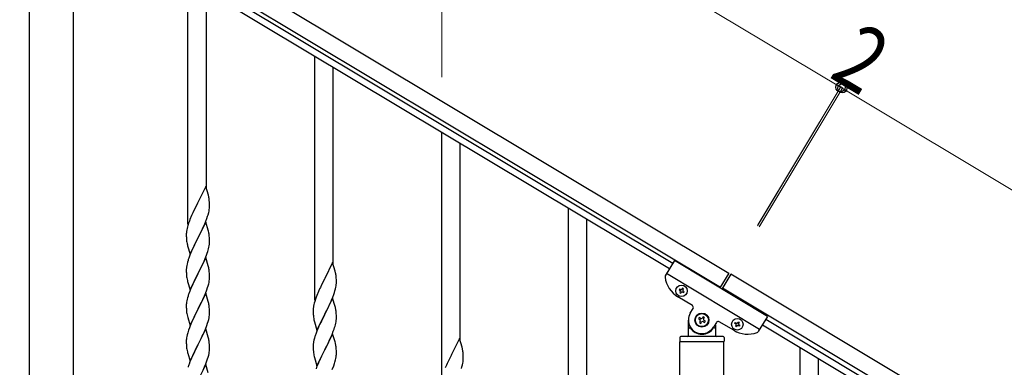
# Model space of a CAD drawing. Units: millimetres. Extents: x 250 to 8280, y 75 to 5795.
# Drawn here: x 844 to 1752, y 2259 to 2580 of the extents above; entities that cross this region are included whole.
import ezdxf

# ---------------------------------------------------------------- set-up
doc = ezdxf.new("R2010")
doc.units = ezdxf.units.MM
doc.layers.add('YKK_A1', color=4, linetype='Continuous', lineweight=30)
doc.layers.add('YKK_D', color=6, linetype='Continuous', lineweight=13)
doc.styles.add('text-b', font='extslim2.shx', dxfattribs={"width": 0.8, "bigfont": 'extfont2.shx'})

msp = doc.modelspace()

# ---------------------------------------------------------------- linework, layer by layer
at = {"layer": 'YKK_A1', "linetype": 'Continuous', "ltscale": 0.5}
for p, q in [((851.33, 2733.94), (1497.66, 2346.2)), ((843.61, 2721.08), (1489.94, 2333.34)), ((1445.87, 2355.12), (931.6, 2663.64)), ((1442.78, 2349.97), (928.51, 2658.49)), ((852.55, 1805.79), (852.55, 2642.81)), ((893.05, 2642.81), (893.05, 1805.79)), ((998.8, 2391.25), (998.8, 2616.33)), ((1015.8, 2424.16), (1015.8, 2606.13)), ((1115.8, 2321.06), (1115.8, 2546.14)), ((1132.8, 2353.97), (1132.8, 2535.94)), ((1232.8, 2250.87), (1232.8, 2475.95)), ((1249.8, 2283.78), (1249.8, 2465.75)), ((1015.2, 2426.2), (1007.97, 2411.34)), ((1017.59, 2418.07), (1015.2, 2426.2)), ((1017.93, 2416.66), (1017.59, 2418.07)), ((1007.63, 2410.67), (1005.02, 2405.48)), ((1007.97, 2411.34), (1007.63, 2410.67)), ((1018.58, 2411.79), (1018.47, 2413.2)), ((1018.64, 2410.55), (1018.58, 2411.79)), ((1018.61, 2406.05), (1018.67, 2406.88)), ((1018.69, 2408.82), (1018.64, 2410.55)), ((1018.67, 2406.88), (1018.69, 2407.67)), ((1018.69, 2407.67), (1018.69, 2408.82)), ((1002.14, 2399.28), (1000.67, 2395.75)), ((1003.25, 2401.74), (1002.14, 2399.28)), ((1003.92, 2403.18), (1003.25, 2401.74)), ((1005.02, 2405.48), (1003.92, 2403.18)), ((1016.24, 2396.59), (1016.92, 2398.6)), ((1016.92, 2398.6), (1017.38, 2400.08)), ((1017.38, 2400.08), (1017.9, 2402)), ((1017.9, 2402), (1018.21, 2403.4)), ((1018.21, 2403.4), (1018.45, 2404.75)), ((1018.45, 2404.75), (1018.61, 2406.05)), ((1349.8, 2180.68), (1349.8, 2405.76)), ((998.3, 2388.77), (997.94, 2387.34)), ((998.72, 2390.23), (998.3, 2388.77)), ((999.36, 2392.21), (998.72, 2390.23)), ((1000.08, 2394.23), (999.36, 2392.21)), ((1000.67, 2395.75), (1000.08, 2394.23)), ((1015.2, 2393.33), (1007.97, 2378.47)), ((1012.25, 2387.11), (1013.8, 2390.53)), ((1013.8, 2390.53), (1014.24, 2391.53)), ((1014.24, 2391.53), (1015.28, 2394.06)), ((1017.46, 2385.68), (1015.2, 2393.33)), ((1015.28, 2394.06), (1016.24, 2396.59)), ((1366.8, 2213.59), (1366.8, 2395.56)), ((997.26, 2382.53), (997.25, 2382.14)), ((997.25, 2382.14), (997.27, 2380.28)), ((997.3, 2383.35), (997.26, 2382.53)), ((997.27, 2380.28), (997.3, 2379.27)), ((997.3, 2379.27), (997.35, 2378.32)), ((997.65, 2385.96), (997.43, 2384.62)), ((997.94, 2387.34), (997.65, 2385.96)), ((1008.14, 2378.8), (1009.86, 2382.19)), ((1009.86, 2382.19), (1012.25, 2387.11)), ((1017.71, 2384.73), (1017.46, 2385.68)), ((1017.93, 2383.79), (1017.71, 2384.73)), ((1018.58, 2378.92), (1018.47, 2380.33)), ((997.35, 2378.32), (997.43, 2377.16)), ((997.6, 2375.57), (997.74, 2374.58)), ((997.74, 2374.58), (997.92, 2373.63)), ((997.92, 2373.63), (998.02, 2373.16)), ((998.02, 2373.16), (998.23, 2372.22)), ((998.23, 2372.22), (998.48, 2371.26)), ((998.48, 2371.26), (1000.75, 2363.61)), ((1000.75, 2363.61), (1007.97, 2378.47)), ((1004.81, 2372.16), (1003.25, 2368.87)), ((1007.63, 2377.8), (1004.81, 2372.16)), ((1007.97, 2378.47), (1007.63, 2377.8)), ((1007.97, 2378.47), (1008.14, 2378.8)), ((1017.78, 2368.65), (1018.11, 2370.07)), ((1018.11, 2370.07), (1018.38, 2371.43)), ((1018.38, 2371.43), (1018.57, 2372.75)), ((1018.64, 2377.68), (1018.58, 2378.92)), ((1018.69, 2375.95), (1018.64, 2377.68)), ((1018.67, 2374), (1018.69, 2374.8)), ((1018.69, 2374.8), (1018.69, 2375.95)), ((1000.67, 2362.88), (999.9, 2360.85)), ((1002.14, 2366.41), (1000.67, 2362.88)), ((1003.25, 2368.87), (1002.14, 2366.41)), ((1014.66, 2359.67), (1015.86, 2362.71)), ((1015.86, 2362.71), (1016.59, 2364.73)), ((1016.59, 2364.73), (1017.08, 2366.22)), ((997.65, 2353.08), (997.43, 2351.75)), ((997.94, 2354.47), (997.65, 2353.08)), ((998.43, 2356.38), (997.94, 2354.47)), ((998.87, 2357.85), (998.43, 2356.38)), ((1015.2, 2360.46), (1007.97, 2345.6)), ((1009.86, 2349.32), (1011.36, 2352.37)), ((1011.36, 2352.37), (1012.48, 2354.72)), ((1012.48, 2354.72), (1013.59, 2357.16)), ((1013.59, 2357.16), (1014.66, 2359.67)), ((1017.46, 2352.82), (1015.2, 2360.46)), ((1017.71, 2351.86), (1017.46, 2352.82)), ((1017.93, 2350.92), (1017.71, 2351.86)), ((1132.2, 2356.01), (1124.97, 2341.15)), ((1134.59, 2347.88), (1132.2, 2356.01)), ((1447.41, 2357.69), (1439.02, 2343.7)), ((1533.16, 2306.25), (1447.41, 2357.69)), ((997.26, 2349.66), (997.25, 2349.26)), ((997.25, 2349.26), (997.27, 2347.4)), ((997.3, 2350.48), (997.26, 2349.66)), ((997.27, 2347.4), (997.3, 2346.39)), ((997.3, 2346.39), (997.35, 2345.45)), ((997.35, 2345.45), (997.45, 2344.01)), ((997.45, 2344.01), (997.6, 2342.7)), ((1000.75, 2330.74), (1007.97, 2345.6)), ((1007.81, 2345.27), (1005.02, 2339.74)), ((1007.97, 2345.6), (1007.81, 2345.27)), ((1007.97, 2345.6), (1008.14, 2345.93)), ((1008.14, 2345.93), (1009.86, 2349.32)), ((1018.58, 2346.05), (1018.47, 2347.47)), ((1018.64, 2344.81), (1018.58, 2346.05)), ((1018.69, 2343.08), (1018.64, 2344.81)), ((1018.69, 2341.94), (1018.69, 2343.08)), ((1134.93, 2346.47), (1134.59, 2347.88)), ((1135.58, 2341.6), (1135.47, 2343.01)), ((1525.96, 2294.24), (1440.21, 2345.69)), ((1497.66, 2346.2), (1489.43, 2332.48)), ((1499.37, 2345.18), (1491.14, 2331.46)), ((2397.7, 1806.26), (1499.37, 2345.18)), ((997.6, 2342.7), (997.74, 2341.71)), ((998.23, 2339.34), (998.48, 2338.39)), ((998.48, 2338.39), (1000.75, 2330.74)), ((1003.25, 2336), (1001.5, 2332.04)), ((1003.7, 2336.96), (1003.25, 2336)), ((1005.02, 2339.74), (1003.7, 2336.96)), ((1016.92, 2332.86), (1017.38, 2334.34)), ((1017.38, 2334.34), (1017.9, 2336.26)), ((1017.9, 2336.26), (1018.21, 2337.66)), ((1018.21, 2337.66), (1018.45, 2339.01)), ((1018.45, 2339.01), (1018.61, 2340.31)), ((1018.61, 2340.31), (1018.67, 2341.14)), ((1018.67, 2341.14), (1018.69, 2341.94)), ((1122.02, 2335.29), (1120.92, 2332.99)), ((1124.63, 2340.48), (1122.02, 2335.29)), ((1124.97, 2341.15), (1124.63, 2340.48)), ((1135.21, 2333.21), (1135.45, 2334.56)), ((1135.45, 2334.56), (1135.61, 2335.86)), ((1135.64, 2340.36), (1135.58, 2341.6)), ((1135.61, 2335.86), (1135.67, 2336.69)), ((1135.69, 2338.63), (1135.64, 2340.36)), ((1135.67, 2336.69), (1135.69, 2337.48)), ((1135.69, 2337.48), (1135.69, 2338.63)), ((998.87, 2324.98), (998.43, 2323.51)), ((1000.47, 2329.51), (999.9, 2327.99)), ((1001.5, 2332.04), (1000.47, 2329.51)), ((1015.2, 2327.59), (1007.97, 2312.73)), ((1012.48, 2321.85), (1014.02, 2325.29)), ((1014.02, 2325.29), (1014.87, 2327.31)), ((1014.87, 2327.31), (1016.24, 2330.85)), ((1017.46, 2319.94), (1015.2, 2327.59)), ((1016.24, 2330.85), (1016.92, 2332.86)), ((1117.67, 2325.56), (1117.08, 2324.04)), ((1119.14, 2329.09), (1117.67, 2325.56)), ((1120.25, 2331.55), (1119.14, 2329.09)), ((1120.92, 2332.99), (1120.25, 2331.55)), ((1132.28, 2323.87), (1133.24, 2326.4)), ((1133.24, 2326.4), (1133.92, 2328.41)), ((1133.92, 2328.41), (1134.38, 2329.89)), ((1134.38, 2329.89), (1134.9, 2331.81)), ((1134.9, 2331.81), (1135.21, 2333.21)), ((1452.2, 2331.47), (1451.71, 2330.65)), ((1451.71, 2330.65), (1452.53, 2330.15)), ((1453.03, 2330.98), (1452.2, 2331.47)), ((1452.86, 2328.84), (1452.37, 2328.01)), ((1452.37, 2328.01), (1453.19, 2327.52)), ((1453.19, 2327.52), (1453.69, 2328.34)), ((1454.84, 2332.13), (1454.34, 2331.31)), ((1455.66, 2331.63), (1454.84, 2332.13)), ((1455, 2328.67), (1455.83, 2328.18)), ((1455.17, 2330.81), (1455.66, 2331.63)), ((1456.32, 2329), (1455.5, 2329.49)), ((1455.83, 2328.18), (1456.32, 2329)), ((2389.98, 1793.4), (1491.66, 2332.31)), ((997.28, 2317.2), (997.25, 2316.4)), ((997.25, 2316.4), (997.27, 2314.54)), ((997.34, 2318.03), (997.28, 2317.2)), ((997.5, 2319.32), (997.34, 2318.03)), ((997.74, 2320.67), (997.5, 2319.32)), ((998.05, 2322.07), (997.74, 2320.67)), ((998.43, 2323.51), (998.05, 2322.07)), ((1008.14, 2313.06), (1009.86, 2316.45)), ((1009.86, 2316.45), (1011.36, 2319.5)), ((1011.36, 2319.5), (1012.48, 2321.85)), ((1017.71, 2318.99), (1017.46, 2319.94)), ((1017.93, 2318.05), (1017.71, 2318.99)), ((1114.65, 2315.77), (1114.43, 2314.43)), ((1114.94, 2317.15), (1114.65, 2315.77)), ((1115.3, 2318.58), (1114.94, 2317.15)), ((1115.72, 2320.04), (1115.3, 2318.58)), ((1116.36, 2322.02), (1115.72, 2320.04)), ((1117.08, 2324.04), (1116.36, 2322.02)), ((1132.2, 2323.14), (1124.97, 2308.28)), ((1126.86, 2312), (1129.25, 2316.92)), ((1129.25, 2316.92), (1130.8, 2320.34)), ((1130.8, 2320.34), (1131.24, 2321.34)), ((1131.24, 2321.34), (1132.28, 2323.87)), ((1134.46, 2315.49), (1132.2, 2323.14)), ((1463.96, 2316.28), (1450.67, 2324.25)), ((997.27, 2314.54), (997.3, 2313.53)), ((997.3, 2313.53), (997.35, 2312.59)), ((997.35, 2312.59), (997.43, 2311.42)), ((997.6, 2309.83), (997.74, 2308.84)), ((998.23, 2306.48), (998.55, 2305.28)), ((1000.75, 2297.87), (1007.97, 2312.73)), ((1007.63, 2312.06), (1004.81, 2306.42)), ((1007.97, 2312.73), (1007.63, 2312.06)), ((1007.97, 2312.73), (1008.14, 2313.06)), ((1018.45, 2306.14), (1018.61, 2307.44)), ((1018.58, 2313.18), (1018.47, 2314.59)), ((1018.64, 2311.94), (1018.58, 2313.18)), ((1018.61, 2307.44), (1018.67, 2308.27)), ((1018.69, 2310.21), (1018.64, 2311.94)), ((1018.67, 2308.27), (1018.69, 2309.07)), ((1018.69, 2309.07), (1018.69, 2310.21)), ((1114.26, 2312.34), (1114.25, 2311.95)), ((1114.25, 2311.95), (1114.27, 2310.09)), ((1114.3, 2313.16), (1114.26, 2312.34)), ((1114.27, 2310.09), (1114.3, 2309.08)), ((1114.3, 2309.08), (1114.35, 2308.13)), ((1114.35, 2308.13), (1114.43, 2306.97)), ((1117.75, 2293.42), (1124.97, 2308.28)), ((1124.63, 2307.61), (1121.81, 2301.97)), ((1124.97, 2308.28), (1124.63, 2307.61)), ((1124.97, 2308.28), (1125.14, 2308.61)), ((1125.14, 2308.61), (1126.86, 2312)), ((1134.71, 2314.54), (1134.46, 2315.49)), ((1134.93, 2313.6), (1134.71, 2314.54)), ((1135.58, 2308.73), (1135.47, 2310.14)), ((1135.64, 2307.49), (1135.58, 2308.73)), ((1135.69, 2305.76), (1135.64, 2307.49)), ((1462.08, 2309.24), (1464.65, 2313.53)), ((998.55, 2305.28), (1000.75, 2297.87)), ((1000.87, 2297.65), (1000.08, 2295.62)), ((1002.14, 2300.67), (1000.87, 2297.65)), ((1003.47, 2303.62), (1002.14, 2300.67)), ((1004.81, 2306.42), (1003.47, 2303.62)), ((1014.87, 2294.44), (1016.24, 2297.98)), ((1016.24, 2297.98), (1016.92, 2299.99)), ((1016.92, 2299.99), (1017.38, 2301.47)), ((1017.38, 2301.47), (1017.9, 2303.39)), ((1017.9, 2303.39), (1018.21, 2304.79)), ((1018.21, 2304.79), (1018.45, 2306.14)), ((1114.6, 2305.38), (1114.74, 2304.39)), ((1114.74, 2304.39), (1114.92, 2303.44)), ((1114.92, 2303.44), (1115.02, 2302.97)), ((1115.02, 2302.97), (1115.23, 2302.03)), ((1115.23, 2302.03), (1115.48, 2301.07)), ((1115.48, 2301.07), (1117.75, 2293.42)), ((1120.25, 2298.68), (1119.14, 2296.22)), ((1121.81, 2301.97), (1120.25, 2298.68)), ((1134.78, 2298.46), (1135.11, 2299.88)), ((1135.11, 2299.88), (1135.38, 2301.24)), ((1135.38, 2301.24), (1135.57, 2302.56)), ((1135.67, 2303.81), (1135.69, 2304.61)), ((1135.69, 2304.61), (1135.69, 2305.76)), ((1460.3, 2288.81), (1460.3, 2302.81)), ((1470.3, 2305.08), (1469.63, 2303.95)), ((1469.63, 2303.95), (1470.76, 2303.27)), ((1471.44, 2304.4), (1470.3, 2305.08)), ((1471.21, 2301.46), (1470.53, 2300.32)), ((1470.53, 2300.32), (1471.66, 2299.64)), ((1471.66, 2299.64), (1472.34, 2300.78)), ((1473.93, 2305.98), (1473.25, 2304.85)), ((1475.06, 2305.3), (1473.93, 2305.98)), ((1474.15, 2301.23), (1475.29, 2300.55)), ((1474.38, 2304.17), (1475.06, 2305.3)), ((1475.96, 2301.68), (1474.83, 2302.36)), ((1475.29, 2300.55), (1475.96, 2301.68)), ((1486.09, 2300.67), (1483.51, 2296.38)), ((1485.3, 2298.26), (1485.3, 2288.81)), ((1502.12, 2293.38), (1488.83, 2301.36)), ((1503.16, 2299.78), (1503.65, 2300.6)), ((1503.98, 2299.29), (1503.16, 2299.78)), ((1503.65, 2300.6), (1504.48, 2300.11)), ((1503.82, 2297.15), (1504.31, 2297.97)), ((1505.14, 2297.48), (1504.64, 2296.65)), ((1505.8, 2300.44), (1506.29, 2301.26)), ((1506.29, 2301.26), (1507.11, 2300.77)), ((1507.28, 2297.31), (1506.45, 2297.8)), ((1507.11, 2300.77), (1506.62, 2299.95)), ((1506.95, 2298.63), (1507.77, 2298.13)), ((1507.77, 2298.13), (1507.28, 2297.31)), ((1533.16, 2306.25), (1524.77, 2292.25)), ((1528.53, 2298.53), (2342.82, 1810.03)), ((1531.62, 2303.68), (2345.9, 1815.18)), ((998.05, 2289.2), (997.74, 2287.8)), ((998.57, 2291.13), (998.05, 2289.2)), ((999.36, 2293.61), (998.57, 2291.13)), ((1000.08, 2295.62), (999.36, 2293.61)), ((1015.2, 2294.72), (1007.97, 2279.86)), ((1012.03, 2288.03), (1012.7, 2289.47)), ((1012.7, 2289.47), (1014.02, 2292.43)), ((1014.02, 2292.43), (1014.87, 2294.44)), ((1017.46, 2287.08), (1015.2, 2294.72)), ((1117.67, 2292.69), (1116.9, 2290.66)), ((1119.14, 2296.22), (1117.67, 2292.69)), ((1132.2, 2290.27), (1124.97, 2275.41)), ((1130.59, 2286.97), (1131.66, 2289.48)), ((1131.66, 2289.48), (1132.86, 2292.52)), ((1134.46, 2282.63), (1132.2, 2290.27)), ((1132.86, 2292.52), (1133.59, 2294.54)), ((1133.59, 2294.54), (1134.08, 2296.03)), ((1461.3, 2295.81), (1461.57, 2295.81)), ((1484.3, 2295.81), (1484.02, 2295.81)), ((1504.64, 2296.65), (1503.82, 2297.15)), ((997.28, 2284.33), (997.25, 2283.53)), ((997.25, 2283.53), (997.27, 2281.67)), ((997.27, 2281.67), (997.3, 2280.66)), ((997.34, 2285.16), (997.28, 2284.33)), ((997.3, 2280.66), (997.35, 2279.72)), ((997.5, 2286.45), (997.34, 2285.16)), ((997.35, 2279.72), (997.43, 2278.55)), ((997.74, 2287.8), (997.5, 2286.45)), ((1000.75, 2265), (1007.97, 2279.86)), ((1007.81, 2279.53), (1004.81, 2273.55)), ((1007.97, 2279.86), (1007.81, 2279.53)), ((1007.97, 2279.86), (1008.14, 2280.2)), ((1008.14, 2280.2), (1010.92, 2285.73)), ((1010.92, 2285.73), (1012.03, 2288.03)), ((1017.71, 2286.12), (1017.46, 2287.08)), ((1017.93, 2285.18), (1017.71, 2286.12)), ((1018.58, 2280.31), (1018.47, 2281.73)), ((1018.64, 2279.07), (1018.58, 2280.31)), ((1114.26, 2279.47), (1114.25, 2279.07)), ((1114.3, 2280.29), (1114.26, 2279.47)), ((1114.65, 2282.89), (1114.43, 2281.56)), ((1114.94, 2284.28), (1114.65, 2282.89)), ((1115.43, 2286.19), (1114.94, 2284.28)), ((1115.87, 2287.66), (1115.43, 2286.19)), ((1126.86, 2279.13), (1128.36, 2282.18)), ((1128.36, 2282.18), (1129.48, 2284.53)), ((1129.48, 2284.53), (1130.59, 2286.97)), ((1134.71, 2281.67), (1134.46, 2282.63)), ((1134.93, 2280.73), (1134.71, 2281.67)), ((1249.2, 2285.82), (1241.97, 2270.96)), ((1251.59, 2277.69), (1249.2, 2285.82)), ((1452.3, 2286.81), (1452.3, 2283.31)), ((1493.05, 2282.81), (1452.55, 2282.81)), ((1452.55, 1509.07), (1452.55, 2282.81)), ((1492.8, 2282.81), (1452.8, 2282.81)), ((1492.3, 2287.81), (1453.3, 2287.81)), ((1493.05, 1509.86), (1493.05, 2282.81)), ((1493.3, 2286.81), (1493.3, 2283.31)), ((997.6, 2276.96), (997.74, 2275.97)), ((998.23, 2273.61), (998.48, 2272.65)), ((998.48, 2272.65), (998.55, 2272.41)), ((998.55, 2272.41), (1000.75, 2265)), ((1003.47, 2270.75), (1002.14, 2267.8)), ((1004.81, 2273.55), (1003.47, 2270.75)), ((1017.38, 2268.6), (1017.9, 2270.52)), ((1017.9, 2270.52), (1018.21, 2271.92)), ((1018.21, 2271.92), (1018.45, 2273.27)), ((1018.45, 2273.27), (1018.61, 2274.57)), ((1018.61, 2274.57), (1018.67, 2275.4)), ((1018.69, 2277.34), (1018.64, 2279.07)), ((1018.67, 2275.4), (1018.69, 2276.2)), ((1018.69, 2276.2), (1018.69, 2277.34)), ((1114.25, 2279.07), (1114.27, 2277.21)), ((1114.27, 2277.21), (1114.3, 2276.2)), ((1114.3, 2276.2), (1114.35, 2275.26)), ((1114.35, 2275.26), (1114.45, 2273.82)), ((1114.45, 2273.82), (1114.6, 2272.51)), ((1114.6, 2272.51), (1114.74, 2271.52)), ((1117.75, 2260.55), (1124.97, 2275.41)), ((1124.81, 2275.08), (1122.02, 2269.55)), ((1124.97, 2275.41), (1124.81, 2275.08)), ((1124.97, 2275.41), (1125.14, 2275.74)), ((1125.14, 2275.74), (1126.86, 2279.13)), ((1135.58, 2275.86), (1135.47, 2277.28)), ((1135.64, 2274.62), (1135.58, 2275.86)), ((1135.61, 2270.12), (1135.67, 2270.95)), ((1135.69, 2272.89), (1135.64, 2274.62)), ((1135.67, 2270.95), (1135.69, 2271.75)), ((1135.69, 2271.75), (1135.69, 2272.89)), ((1241.63, 2270.29), (1239.02, 2265.1)), ((1241.97, 2270.96), (1241.63, 2270.29)), ((1251.93, 2276.28), (1251.59, 2277.69)), ((1252.58, 2271.41), (1252.47, 2272.82)), ((1252.64, 2270.17), (1252.58, 2271.41)), ((1252.69, 2268.44), (1252.64, 2270.17)), ((1563.3, 2052.6), (1563.3, 2277.68)), ((1000.67, 2264.27), (999.9, 2262.25)), ((1002.14, 2267.8), (1000.67, 2264.27)), ((1015.2, 2261.85), (1007.97, 2246.99)), ((1014.02, 2259.56), (1015.28, 2262.58)), ((1017.46, 2254.21), (1015.2, 2261.85)), ((1015.28, 2262.58), (1016.24, 2265.12)), ((1016.24, 2265.12), (1016.92, 2267.12)), ((1016.92, 2267.12), (1017.38, 2268.6)), ((1115.23, 2269.15), (1115.48, 2268.2)), ((1115.48, 2268.2), (1117.75, 2260.55)), ((1118.5, 2261.85), (1117.47, 2259.32)), ((1120.25, 2265.81), (1118.5, 2261.85)), ((1120.7, 2266.77), (1120.25, 2265.81)), ((1122.02, 2269.55), (1120.7, 2266.77)), ((1133.24, 2260.66), (1133.92, 2262.67)), ((1133.92, 2262.67), (1134.38, 2264.15)), ((1134.38, 2264.15), (1134.9, 2266.07)), ((1134.9, 2266.07), (1135.21, 2267.47)), ((1135.21, 2267.47), (1135.45, 2268.82)), ((1135.45, 2268.82), (1135.61, 2270.12)), ((1237.25, 2261.36), (1236.14, 2258.9)), ((1237.92, 2262.8), (1237.25, 2261.36)), ((1239.02, 2265.1), (1237.92, 2262.8)), ((1251.38, 2259.7), (1251.9, 2261.62)), ((1251.9, 2261.62), (1252.21, 2263.02)), ((1252.21, 2263.02), (1252.45, 2264.37)), ((1252.45, 2264.37), (1252.61, 2265.67)), ((1252.61, 2265.67), (1252.67, 2266.5)), ((1252.67, 2266.5), (1252.69, 2267.29)), ((1252.69, 2267.29), (1252.69, 2268.44)), ((1580.3, 2085.51), (1580.3, 2267.48)), ((1012.7, 2256.6), (1014.02, 2259.56)), ((1117.47, 2259.32), (1116.9, 2257.8)), ((1131.87, 2257.12), (1133.24, 2260.66)), ((1250.92, 2258.22), (1251.38, 2259.7))]:
    msp.add_line(p, q, dxfattribs=at)
for centre, radius in [((1454.01, 2329.82), 5.3), ((1472.8, 2302.81), 6.5), ((1472.8, 2302.81), 6), ((1505.47, 2298.96), 5.3)]:
    msp.add_circle(centre, radius, dxfattribs=at)
for centre, radius, start, end in [((976.46, 2407.95), 42.37, 9.56725, 11.859), ((973.61, 2408.35), 45.12, 6.17603, 8.46779), ((1029.24, 2380.74), 32.04, 173.03232, 175.32407), ((976.46, 2375.08), 42.37, 9.56725, 11.859), ((973.61, 2375.48), 45.12, 6.17603, 8.46779), ((1037.26, 2380.61), 39.98, 184.9569, 187.24866), ((987.25, 2376), 31.49, 354.07159, 356.36334), ((956.68, 2384.94), 63.23, 342.78424, 345.07599), ((1074.5, 2333.6), 79.42, 159.93435, 162.22611), ((1029.24, 2347.87), 32.04, 173.03232, 175.32407), ((976.34, 2342.21), 42.49, 9.53591, 11.82766), ((973.73, 2342.61), 45, 6.19632, 8.48807), ((1093.46, 2337.76), 42.37, 9.56725, 11.859), ((1090.61, 2338.16), 45.12, 6.17603, 8.46779), ((1440.73, 2342.67), 2, 149.04, 187.53995), ((1057.1, 2352.77), 60.39, 190.55951, 192.85127), ((1463.53, 2345.69), 25, 187.53995, 239.04), ((1074.5, 2300.74), 79.42, 159.93435, 162.22611), ((1452.04, 2329.33), 0.96, 329.04, 59.04), ((1453.52, 2331.8), 0.96, 239.04, 329.04), ((1454.51, 2327.85), 0.96, 59.04, 149.04), ((1455.99, 2330.32), 0.96, 149.04, 239.04), ((976.46, 2309.34), 42.37, 9.56725, 11.859), ((973.61, 2309.74), 45.12, 6.17603, 8.46779), ((1462.93, 2314.56), 2, 329.04, 59.04), ((1037.38, 2314.87), 40.1, 184.93791, 187.22967), ((1057.1, 2319.91), 60.39, 190.55951, 192.85127), ((1146.24, 2310.55), 32.04, 173.03232, 175.32407), ((1154.26, 2310.42), 39.98, 184.9569, 187.24866), ((1093.46, 2304.89), 42.37, 9.56725, 11.859), ((1090.61, 2305.29), 45.12, 6.17603, 8.46779), ((1472.8, 2302.81), 12.5, 149.04, 329.04), ((1073.68, 2314.75), 63.23, 342.78424, 345.07599), ((1104.25, 2305.81), 31.49, 354.07159, 356.36334), ((1470.08, 2302.13), 1.32, 329.04, 59.04), ((1472.12, 2305.53), 1.32, 239.04, 329.04), ((1473.47, 2300.1), 1.32, 59.04, 149.04), ((1475.51, 2303.49), 1.32, 149.04, 239.04), ((1487.8, 2299.64), 2, 59.04, 149.04), ((1503.49, 2298.46), 0.96, 329.04, 59.04), ((1504.97, 2300.93), 0.96, 239.04, 329.04), ((1505.96, 2296.98), 0.96, 59.04, 149.04), ((1507.44, 2299.45), 0.96, 149.04, 239.04), ((1191.5, 2263.41), 79.42, 159.93435, 162.22611), ((1459.3, 2288.81), 1, 270, 0), ((1461.3, 2294.81), 1, 90, 180), ((1461.57, 2295.31), 0.5, 33.74899, 90), ((1472.8, 2302.81), 13, 213.74899, 326.25101), ((1484.02, 2295.31), 0.5, 90, 146.25101), ((1484.3, 2294.81), 1, 0, 90), ((1486.3, 2288.81), 1, 180, 270), ((1514.98, 2314.82), 25, 239.04, 290.54005), ((1523.05, 2293.28), 2, 290.54005, 329.04), ((976.46, 2276.48), 42.37, 9.56725, 11.859), ((973.61, 2276.87), 45.12, 6.17603, 8.46779), ((1146.24, 2277.68), 32.04, 173.03232, 175.32407), ((1093.34, 2272.02), 42.49, 9.53591, 11.82766), ((1453.3, 2286.81), 1, 90, 180), ((1452.8, 2283.31), 0.5, 180, 270), ((1492.3, 2286.81), 1, 0, 90), ((1492.8, 2283.31), 0.5, 270, 0), ((1037.26, 2282.01), 39.98, 184.9569, 187.24866), ((1057.1, 2287.04), 60.39, 190.55951, 192.85127), ((1174.1, 2282.58), 60.39, 190.55951, 192.85127), ((1090.73, 2272.42), 45, 6.19632, 8.48807), ((1210.46, 2267.57), 42.37, 9.56725, 11.859), ((1207.61, 2267.97), 45.12, 6.17603, 8.46779), ((1074.5, 2235), 79.42, 159.93435, 162.22611)]:
    msp.add_arc(centre, radius, start, end, dxfattribs=at)
at = {"layer": 'YKK_D'}
for p, q in [((884.26, 2947.42), (1600.55, 2517.71)), ((1232.8, 2526.95), (1232.8, 2624.81)), ((1523.9, 2389.94), (1601.06, 2518.57)), ((1524.41, 2390.8), (1601.06, 2518.57)), ((1525.61, 2388.91), (1602.78, 2517.54)), ((1526.13, 2389.77), (1602.77, 2517.54)), ((1602.26, 2516.68), (1600.54, 2517.71)), ((2500.58, 1977.77), (1602.26, 2516.68))]:
    msp.add_line(p, q, dxfattribs=at)
at = {"layer": 'YKK_D', "linetype": 'ByBlock', "lineweight": -2}
for centre in [(1600.54, 2517.71), (1600.55, 2517.71), (1602.26, 2516.68), (1602.26, 2516.68)]:
    msp.add_circle(centre, 4.25, dxfattribs=at)

# ---------------------------------------------------------------- texts
at = {"layer": 'YKK_D', "style": 'text-b', "width": 0.8}
msp.add_text('2', height=60, rotation=329.04149, dxfattribs=at).set_placement((1588.97, 2527.57))

doc.saveas('drawing.dxf')
